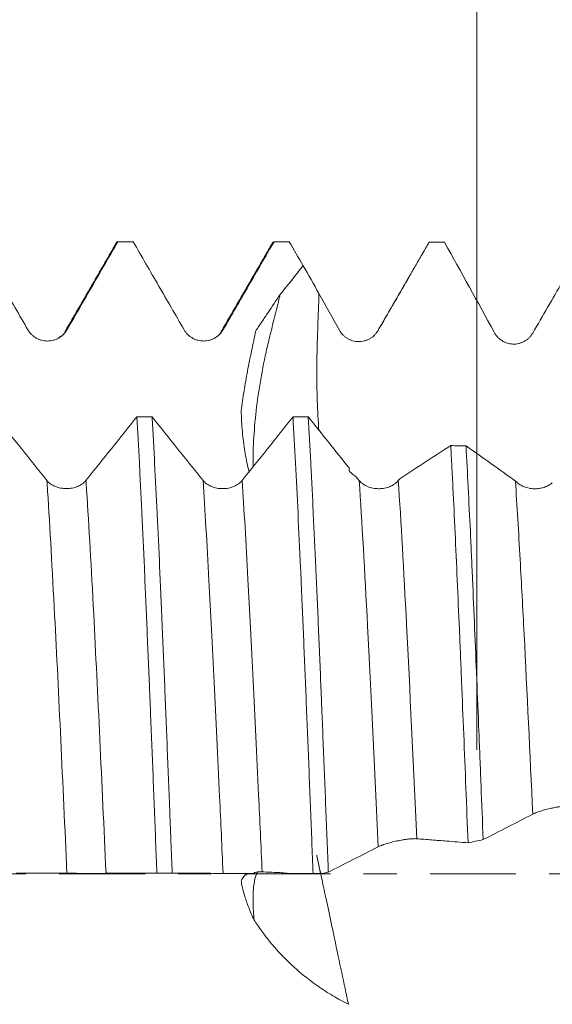
# Model space of a CAD drawing. Units: millimetres. Extents: x -63 to 74, y -82 to 30.
# Drawn here: x 37 to 44, y -2 to 11 of the extents above; entities that cross this region are included whole.
import ezdxf

# ---------------------------------------------------------------- set-up
doc = ezdxf.new("R2010")
doc.units = ezdxf.units.MM
doc.linetypes.add('CENTER', pattern=[47.5, 22, -8.5, 8.5, -8.5])
for name, color, linetype in [('1', 4, 'Continuous'), ('2', 7, 'Continuous'), ('SK2', 7, 'Continuous'), ('SK4', 2, 'CENTER')]:
    doc.layers.add(name, color=color, linetype=linetype)
doc.styles.add('iso_b_vert', font='simplex.shx')
doc.dimstyles.get("Standard").update_dxf_attribs({"dimtxt": 0.18, "dimasz": 0.18, "dimexe": 0.18, "dimexo": 0.0625, "dimgap": 0.09, "dimtad": 1, "dimzin": 0, "dimdsep": 52, "dimtxsty": 'Standard', "dimcen": 0.09, "dimadec": 0, "dimazin": 0, "dimtfac": 1, "dimtdec": 4, "dimtofl": 0, "dimtmove": 0, "dimatfit": 3, "dimfxl": 1, "dimtolj": 1, "dimtzin": 0, "dimarcsym": 0})

# ---------------------------------------------------------------- blocks, each defined once
blk = doc.blocks.new('_U2')
at = {"layer": 'SK2', "lineweight": 13}
for p, q in [((43.1, 1.5875), (43.1, 20.151206)), ((52, 9.683008), (52, 20.151206)), ((52, 18.151206), (43.1, 18.151206))]:
    blk.add_line(p, q, dxfattribs=at)
at = {"layer": 'SK2', "lineweight": 18}
for points in [[(43.1, 18.151206), (46.599998, 18.61199), (46.600002, 17.690423)], [(52, 18.151206), (48.500002, 17.690423), (48.499998, 18.61199)]]:
    blk.add_solid(points, dxfattribs=at)
at = {"layer": 'SK2', "lineweight": 18, "attachment_point": 7, "line_spacing_factor": 1.084337, "style": 'iso_b_vert'}
for s, insert, char_height in [('\\W0.7276;8.9', (45.309458, 26.036321), 3), ("\\W0.7095;'B'", (45.335958, 18.93384), 3.5)]:
    blk.add_mtext(s, dxfattribs=dict(at, insert=insert, char_height=char_height))
blk = doc.blocks.new('_U5')
at = {"layer": '2', "lineweight": 13}
for p, q in [((8.65, -1.5875), (8.65, -28.595508)), ((52, -9.683008), (52, -28.595508)), ((52, -26.595508), (8.65, -26.595508))]:
    blk.add_line(p, q, dxfattribs=at)
at = {"layer": '2', "lineweight": 18}
for points in [[(8.65, -26.595508), (12.149998, -26.134724), (12.150002, -27.056292)], [(52, -26.595508), (48.500002, -27.056292), (48.499998, -26.134724)]]:
    blk.add_solid(points, dxfattribs=at)
at = {"layer": '2', "lineweight": 18, "insert": (26.647658, -25.710394), "char_height": 3, "attachment_point": 7, "line_spacing_factor": 1.084337, "style": 'iso_b_vert'}
blk.add_mtext('\\W0.7865;43.4', dxfattribs=at)

msp = doc.modelspace()

# ---------------------------------------------------------------- linework, layer by layer
at = {"layer": '1', "lineweight": 18}
for points, knots in [([(36.6981, 8.0955), (36.8067, 7.9074), (36.9153, 7.7194), (37.0783, 7.4373), (37.1327, 7.3433), (37.2414, 7.1552), (37.2957, 7.0612), (37.3501, 6.9672)], [0, 0, 0, 0, 0.5, 0.5, 0.75, 0.75, 1, 1, 1, 1]), ([(37.8507, 6.9673), (37.905, 7.0613), (37.9593, 7.1554), (38.0679, 7.3434), (38.1222, 7.4374), (38.2851, 7.7194), (38.3936, 7.9075), (38.5022, 8.0955)], [0, 0, 0, 0, 0.25, 0.25, 0.5, 0.5, 1, 1, 1, 1]), ([(38.4811, 8.0771), (38.4828, 8.08), (38.4845, 8.0826), (38.4916, 8.0919), (38.4969, 8.0954), (38.5022, 8.0955)], [0, 0, 0, 0, 0.2419925, 0.2419925, 1, 1, 1, 1]), ([(38.6983, 8.0955), (38.8069, 7.9075), (38.9155, 7.7194), (39.0785, 7.4374), (39.1328, 7.3434), (39.2415, 7.1554), (39.2958, 7.0614), (39.3501, 6.9674)], [0, 0, 0, 0, 0.5, 0.5, 0.75, 0.75, 1, 1, 1, 1]), ([(39.8508, 6.9675), (39.9051, 7.0615), (39.9594, 7.1555), (40.0679, 7.3435), (40.1222, 7.4375), (40.2851, 7.7195), (40.3936, 7.9075), (40.5022, 8.0955)], [0, 0, 0, 0, 0.25, 0.25, 0.5, 0.5, 1, 1, 1, 1]), ([(41.8353, 6.9586), (41.8988, 7.0681), (41.9623, 7.1776), (42.0893, 7.3966), (42.1527, 7.5061), (42.3079, 7.7738), (42.3996, 7.9321), (42.4912, 8.0903)], [0, 0, 0, 0, 0.2903187, 0.2903187, 0.5806374, 0.5806374, 1, 1, 1, 1]), ([(43.8161, 6.9256), (43.8794, 7.0352), (43.9428, 7.1448), (44.0695, 7.364), (44.1329, 7.4735), (44.289, 7.7435), (44.3817, 7.9039), (44.4745, 8.0643)], [0, 0, 0, 0, 0.2887059, 0.2887059, 0.5774118, 0.5774118, 1, 1, 1, 1]), ([(40.2336, 5.2099), (40.2326, 5.2753), (40.233, 5.3429), (40.2384, 5.5312), (40.2463, 5.6572), (40.2705, 5.9136), (40.2866, 6.0444), (40.3272, 6.311), (40.3518, 6.4479), (40.3935, 6.6489), (40.4082, 6.7155), (40.4393, 6.8478), (40.4558, 6.9135), (40.5047, 7.1109), (40.541, 7.2576), (40.5773, 7.4043), (40.581, 7.4194)], [0, 0, 0, 0, 0.103399, 0.103399, 0.2786994, 0.2786994, 0.4539997, 0.4539997, 0.6293001, 0.6293001, 0.7169503, 0.7169503, 0.8046005, 0.8046005, 0.9799009, 1, 1, 1, 1]), ([(40.581, 7.4194), (40.5293, 7.3418), (40.4775, 7.2644), (40.3996, 7.1482), (40.3736, 7.1096), (40.3345, 7.0515), (40.3215, 7.0322), (40.2955, 6.9936), (40.2823, 6.9743), (40.2693, 6.955)], [0, 0, 0, 0, 0.5, 0.5, 0.75, 0.75, 0.875, 0.875, 1, 1, 1, 1]), ([(37.3501, 6.9672), (37.3628, 6.9452), (37.3781, 6.9253), (37.4049, 6.8986), (37.4145, 6.8901), (37.4346, 6.8748), (37.4555, 6.8608), (37.478, 6.8497), (37.5015, 6.84), (37.5135, 6.8359), (37.5378, 6.8294), (37.5501, 6.827), (37.5688, 6.8245), (37.5751, 6.8239), (37.5877, 6.8231), (37.5941, 6.8229), (37.6257, 6.8229), (37.6506, 6.8262), (37.6873, 6.836), (37.6994, 6.8401), (37.7226, 6.8497), (37.7339, 6.8552), (37.7556, 6.8678), (37.7662, 6.8748), (37.7864, 6.8902), (37.8053, 6.9068), (37.8219, 6.9257), (37.8373, 6.9457), (37.8444, 6.9563), (37.8507, 6.9673)], [0, 0, 0, 0, 0.125, 0.125, 0.1875, 0.1875, 0.25, 0.3125, 0.3125, 0.375, 0.375, 0.4375, 0.4375, 0.46875, 0.46875, 0.5, 0.5, 0.625, 0.625, 0.6875, 0.6875, 0.75, 0.75, 0.8125, 0.8125, 0.875, 0.9375, 0.9375, 1, 1, 1, 1]), ([(39.3501, 6.9674), (39.3629, 6.9454), (39.3782, 6.9255), (39.4049, 6.8988), (39.4146, 6.8903), (39.4346, 6.875), (39.4555, 6.8611), (39.4781, 6.8499), (39.5015, 6.8402), (39.5136, 6.8361), (39.5379, 6.8297), (39.5502, 6.8272), (39.5689, 6.8247), (39.5751, 6.8241), (39.5878, 6.8233), (39.5942, 6.8231), (39.6258, 6.8231), (39.6507, 6.8264), (39.6873, 6.8362), (39.6994, 6.8403), (39.7227, 6.8499), (39.7339, 6.8554), (39.7557, 6.868), (39.7663, 6.875), (39.7864, 6.8904), (39.8054, 6.907), (39.8219, 6.9259), (39.8373, 6.9459), (39.8444, 6.9565), (39.8508, 6.9675)], [0, 0, 0, 0, 0.125, 0.125, 0.1875, 0.1875, 0.25, 0.3125, 0.3125, 0.375, 0.375, 0.4375, 0.4375, 0.46875, 0.46875, 0.5, 0.5, 0.625, 0.625, 0.6875, 0.6875, 0.75, 0.75, 0.8125, 0.8125, 0.875, 0.9375, 0.9375, 1, 1, 1, 1]), ([(40.2693, 6.955), (40.2602, 6.9119), (40.2511, 6.8688), (40.2329, 6.7825), (40.2238, 6.7394), (40.2055, 6.6532), (40.1964, 6.61), (40.1789, 6.5238), (40.1704, 6.4808), (40.1461, 6.3522), (40.1313, 6.267), (40.1046, 6.0975), (40.0926, 6.0132), (40.082, 5.9294)], [0, 0, 0, 0, 0.125, 0.125, 0.25, 0.25, 0.375, 0.375, 0.5, 0.5, 0.75, 0.75, 1, 1, 1, 1]), ([(41.3394, 6.9629), (41.3516, 6.941), (41.3663, 6.9212), (41.3919, 6.8944), (41.4011, 6.886), (41.4205, 6.8704), (41.4406, 6.8563), (41.4624, 6.8448), (41.4851, 6.8347), (41.4969, 6.8304), (41.5326, 6.8198), (41.5571, 6.816), (41.5949, 6.8151), (41.6075, 6.8157), (41.6324, 6.8184), (41.6447, 6.8207), (41.6631, 6.8252), (41.6691, 6.827), (41.6812, 6.8309), (41.6873, 6.833), (41.705, 6.8401), (41.7279, 6.8511), (41.7492, 6.865), (41.7645, 6.8766), (41.7695, 6.8807), (41.7792, 6.8891), (41.7933, 6.9021), (41.806, 6.9164), (41.8216, 6.9367), (41.8288, 6.9474), (41.8353, 6.9586)], [0, 0, 0, 0, 0.125, 0.125, 0.1875, 0.1875, 0.25, 0.3125, 0.3125, 0.375, 0.375, 0.5, 0.5, 0.5625, 0.5625, 0.625, 0.625, 0.65625, 0.65625, 0.6875, 0.6875, 0.75, 0.8125, 0.8125, 0.84375, 0.84375, 0.875, 0.9375, 0.9375, 1, 1, 1, 1]), ([(43.3203, 6.9363), (43.3323, 6.9142), (43.3467, 6.8941), (43.3678, 6.8713), (43.3722, 6.8669), (43.3812, 6.8583), (43.3859, 6.8541), (43.4002, 6.8421), (43.4202, 6.8275), (43.4418, 6.8155), (43.4643, 6.8049), (43.4761, 6.8003), (43.5118, 6.789), (43.5363, 6.7846), (43.5678, 6.7833), (43.5742, 6.7833), (43.5868, 6.7837), (43.6057, 6.7848), (43.6243, 6.7879), (43.6427, 6.7923), (43.6489, 6.794), (43.661, 6.7978), (43.6671, 6.7999), (43.685, 6.8069), (43.7081, 6.8177), (43.7295, 6.8316), (43.745, 6.8433), (43.75, 6.8473), (43.7598, 6.8558), (43.7739, 6.8689), (43.7866, 6.8833), (43.8023, 6.9036), (43.8096, 6.9144), (43.8161, 6.9256)], [0, 0, 0, 0, 0.125, 0.125, 0.15625, 0.15625, 0.1875, 0.1875, 0.25, 0.3125, 0.3125, 0.375, 0.375, 0.5, 0.5, 0.53125, 0.53125, 0.5625, 0.625, 0.625, 0.65625, 0.65625, 0.6875, 0.6875, 0.75, 0.8125, 0.8125, 0.84375, 0.84375, 0.875, 0.9375, 0.9375, 1, 1, 1, 1]), ([(40.082, 5.9294), (40.083, 5.8837), (40.0846, 5.8385), (40.0895, 5.7493), (40.0927, 5.7052), (40.1045, 5.5746), (40.1151, 5.4896), (40.1321, 5.386), (40.1357, 5.3654), (40.1433, 5.3246), (40.1472, 5.3042), (40.1597, 5.2439), (40.1687, 5.2046), (40.18, 5.1603), (40.1815, 5.1547), (40.183, 5.149)], [0, 0, 0, 0, 0.1626677, 0.1626677, 0.3253354, 0.3253354, 0.6506707, 0.6506707, 0.7320046, 0.7320046, 0.8133384, 0.8133384, 0.9760061, 0.9760061, 1, 1, 1, 1]), ([(38.7453, 5.8521), (38.756, 5.6647), (38.7668, 5.4676), (38.7829, 5.1574), (38.7882, 5.0516), (38.7963, 4.8891), (38.799, 4.8343), (38.8043, 4.7235), (38.807, 4.6674), (38.8204, 4.3854), (38.831, 4.1537), (38.8522, 3.6784), (38.8629, 3.4347), (38.8844, 2.9356), (38.8952, 2.68), (38.9073, 2.3857), (38.9087, 2.3529), (38.9114, 2.2871), (38.9128, 2.254), (38.9168, 2.1549), (38.9249, 1.9564), (38.933, 1.757), (38.949, 1.3569), (38.9702, 0.8204), (38.9915, 0.2777), (39.0022, 0.0048)], [0, 0, 0, 0, 0.125, 0.125, 0.1875, 0.1875, 0.21875, 0.21875, 0.25, 0.25, 0.375, 0.375, 0.5, 0.5, 0.625, 0.625, 0.640625, 0.640625, 0.65625, 0.65625, 0.6875, 0.75, 0.75, 0.875, 1, 1, 1, 1]), ([(39.1981, 0.0047), (39.1927, 0.1406), (39.1874, 0.2768), (39.1793, 0.4815), (39.1766, 0.5498), (39.1712, 0.6866), (39.1685, 0.755), (39.1551, 1.0958), (39.1444, 1.3649), (39.123, 1.8962), (39.1124, 2.1584), (39.091, 2.676), (39.0803, 2.9314), (39.0681, 3.2147), (39.0668, 3.2462), (39.0641, 3.3089), (39.0628, 3.3402), (39.0587, 3.4338), (39.0507, 3.6195), (39.0427, 3.8007), (39.0268, 4.1576), (39.0162, 4.3878), (38.995, 4.8331), (38.9843, 5.0482), (38.9682, 5.3593), (38.9628, 5.461), (38.9547, 5.6107), (38.952, 5.66), (38.9466, 5.757), (38.9439, 5.8049), (38.9412, 5.852)], [0, 0, 0, 0, 0.0625, 0.0625, 0.09375, 0.09375, 0.125, 0.125, 0.25, 0.25, 0.375, 0.375, 0.5, 0.5, 0.515625, 0.515625, 0.53125, 0.53125, 0.5625, 0.625, 0.625, 0.75, 0.75, 0.875, 0.875, 0.9375, 0.9375, 0.96875, 0.96875, 1, 1, 1, 1]), ([(40.7453, 5.8514), (40.756, 5.6619), (40.7667, 5.4639), (40.788, 5.0511), (40.7986, 4.8364), (40.82, 4.3903), (40.8308, 4.159), (40.8443, 3.859), (40.847, 3.7984), (40.8525, 3.6766), (40.8606, 3.4931), (40.8686, 3.3071), (40.8847, 2.932), (40.8953, 2.6775), (40.9166, 2.1601), (40.9273, 1.8971), (40.9434, 1.496), (40.9488, 1.3613), (40.9597, 1.0895), (40.9651, 0.9536), (40.9812, 0.5462), (40.9918, 0.2749), (41.0024, 0.0038)], [0, 0, 0, 0, 0.125, 0.125, 0.25, 0.25, 0.375, 0.375, 0.40625, 0.40625, 0.4375, 0.5, 0.5, 0.625, 0.625, 0.75, 0.75, 0.8125, 0.8125, 0.875, 0.875, 1, 1, 1, 1]), ([(41.1976, 0.0198), (41.1869, 0.2922), (41.1762, 0.563), (41.1548, 1.1012), (41.1441, 1.3686), (41.1281, 1.7673), (41.1227, 1.8998), (41.1147, 2.0979), (41.112, 2.1638), (41.1067, 2.2954), (41.104, 2.3612), (41.0906, 2.6877), (41.08, 2.9427), (41.0589, 3.4406), (41.0483, 3.6835), (41.027, 4.1573), (41.0162, 4.3882), (41.0027, 4.669), (41, 4.7249), (40.9946, 4.8355), (40.9865, 4.9996), (40.9784, 5.1581), (40.9624, 5.4677), (40.9519, 5.6644), (40.9413, 5.8513)], [0, 0, 0, 0, 0.125, 0.125, 0.25, 0.25, 0.3125, 0.3125, 0.34375, 0.34375, 0.375, 0.375, 0.5, 0.5, 0.625, 0.625, 0.75, 0.75, 0.78125, 0.78125, 0.8125, 0.875, 0.875, 1, 1, 1, 1]), ([(42.7656, 5.4831), (42.7703, 5.3966), (42.7749, 5.3082), (42.7819, 5.1726), (42.7842, 5.1269), (42.7889, 5.035), (42.7912, 4.9887), (42.8028, 4.7556), (42.8211, 4.3724), (42.8394, 3.9688), (42.8577, 3.5552), (42.867, 3.3432), (42.8786, 3.0719), (42.8809, 3.0173), (42.8856, 2.9075), (42.8879, 2.8521), (42.8949, 2.6856), (42.8995, 2.5741), (42.9134, 2.2382), (42.9318, 1.7864), (42.9501, 1.3271), (42.9684, 0.864), (42.9776, 0.6306), (42.9869, 0.3952)], [0, 0, 0, 0, 0.0625, 0.0625, 0.09375, 0.09375, 0.125, 0.125, 0.25, 0.375, 0.375, 0.5, 0.5, 0.53125, 0.53125, 0.5625, 0.5625, 0.625, 0.625, 0.75, 0.875, 0.875, 1, 1, 1, 1]), ([(43.1811, 0.4361), (43.1719, 0.6678), (43.1626, 0.8996), (43.1511, 1.1895), (43.1488, 1.2475), (43.1442, 1.3634), (43.1373, 1.5366), (43.1304, 1.7079), (43.1168, 2.0481), (43.0987, 2.4952), (43.0807, 2.9295), (43.0625, 3.3574), (43.0534, 3.5681), (43.0418, 3.8274), (43.0394, 3.8791), (43.0348, 3.9816), (43.0278, 4.1342), (43.0209, 4.2832), (43.0071, 4.5766), (42.998, 4.766), (42.9798, 5.1325), (42.9707, 5.3097), (42.9616, 5.4806)], [0, 0, 0, 0, 0.125, 0.125, 0.15625, 0.15625, 0.1875, 0.25, 0.25, 0.375, 0.5, 0.5, 0.625, 0.625, 0.65625, 0.65625, 0.6875, 0.75, 0.75, 0.875, 0.875, 1, 1, 1, 1]), ([(38.0938, 5.0366), (38.081, 5.0206), (38.0657, 5.0063), (38.039, 4.987), (38.0294, 4.9809), (38.0093, 4.9698), (37.9884, 4.9598), (37.9659, 4.9518), (37.9424, 4.9448), (37.9304, 4.9418), (37.9061, 4.9371), (37.8938, 4.9354), (37.8751, 4.9336), (37.8688, 4.9331), (37.8562, 4.9325), (37.8498, 4.9324), (37.8182, 4.9324), (37.7933, 4.9348), (37.7566, 4.9418), (37.7445, 4.9448), (37.7213, 4.9517), (37.71, 4.9557), (37.6882, 4.9648), (37.6777, 4.9698), (37.6575, 4.981), (37.6386, 4.993), (37.622, 5.0066), (37.6066, 5.021), (37.5995, 5.0287), (37.5931, 5.0366)], [0, 0, 0, 0, 0.125, 0.125, 0.1875, 0.1875, 0.25, 0.3125, 0.3125, 0.375, 0.375, 0.4375, 0.4375, 0.46875, 0.46875, 0.5, 0.5, 0.625, 0.625, 0.6875, 0.6875, 0.75, 0.75, 0.8125, 0.8125, 0.875, 0.9375, 0.9375, 1, 1, 1, 1]), ([(40.0938, 5.036), (40.0811, 5.0201), (40.0658, 5.0058), (40.039, 4.9865), (40.0294, 4.9804), (40.0094, 4.9693), (39.9885, 4.9593), (39.9659, 4.9512), (39.9425, 4.9442), (39.9304, 4.9413), (39.9062, 4.9366), (39.8939, 4.9348), (39.8751, 4.9331), (39.8689, 4.9326), (39.8562, 4.932), (39.8499, 4.9319), (39.8182, 4.9319), (39.7933, 4.9342), (39.7567, 4.9413), (39.7446, 4.9442), (39.7213, 4.9512), (39.7101, 4.9552), (39.6883, 4.9642), (39.6777, 4.9693), (39.6576, 4.9805), (39.6386, 4.9924), (39.622, 5.0061), (39.6066, 5.0205), (39.5995, 5.0281), (39.5932, 5.0361)], [0, 0, 0, 0, 0.125, 0.125, 0.1875, 0.1875, 0.25, 0.3125, 0.3125, 0.375, 0.375, 0.4375, 0.4375, 0.46875, 0.46875, 0.5, 0.5, 0.625, 0.625, 0.6875, 0.6875, 0.75, 0.75, 0.8125, 0.8125, 0.875, 0.9375, 0.9375, 1, 1, 1, 1]), ([(42.0938, 5.0354), (42.0811, 5.0195), (42.0658, 5.0052), (42.0391, 4.9859), (42.0294, 4.9798), (42.0094, 4.9687), (41.9885, 4.9587), (41.9659, 4.9507), (41.9425, 4.9437), (41.9305, 4.9407), (41.9062, 4.936), (41.8939, 4.9343), (41.8752, 4.9325), (41.8689, 4.932), (41.8563, 4.9314), (41.8499, 4.9313), (41.8182, 4.9313), (41.7934, 4.9337), (41.7567, 4.9407), (41.7446, 4.9437), (41.7213, 4.9506), (41.7101, 4.9546), (41.6883, 4.9637), (41.6778, 4.9687), (41.6576, 4.9799), (41.6386, 4.9919), (41.6221, 5.0055), (41.6067, 5.0199), (41.5996, 5.0276), (41.5932, 5.0355)], [0, 0, 0, 0, 0.125, 0.125, 0.1875, 0.1875, 0.25, 0.3125, 0.3125, 0.375, 0.375, 0.4375, 0.4375, 0.46875, 0.46875, 0.5, 0.5, 0.625, 0.625, 0.6875, 0.6875, 0.75, 0.75, 0.8125, 0.8125, 0.875, 0.9375, 0.9375, 1, 1, 1, 1]), ([(44.0661, 5.0058), (44.0591, 4.9998), (44.0516, 4.994), (44.0356, 4.983), (44.0271, 4.9777), (44.0008, 4.9633), (43.9819, 4.9553), (43.9517, 4.9455), (43.9413, 4.9427), (43.9203, 4.9379), (43.899, 4.934), (43.8772, 4.9318), (43.8552, 4.9306), (43.844, 4.9304), (43.811, 4.9313), (43.7893, 4.9337), (43.7573, 4.94), (43.7468, 4.9425), (43.7263, 4.9484), (43.7064, 4.9551), (43.6877, 4.9634), (43.6695, 4.9725), (43.6607, 4.9774), (43.636, 4.9932), (43.6213, 5.0049), (43.6084, 5.0179)], [0, 0, 0, 0, 0.0625, 0.0625, 0.125, 0.125, 0.25, 0.25, 0.3125, 0.3125, 0.375, 0.4375, 0.4375, 0.5, 0.5, 0.625, 0.625, 0.6875, 0.6875, 0.75, 0.8125, 0.8125, 0.875, 0.875, 1, 1, 1, 1]), ([(43.8154, 0.7625), (43.8274, 0.7687), (43.8418, 0.7751), (43.8669, 0.7849), (43.876, 0.7883), (43.8951, 0.795), (43.915, 0.8016), (43.9366, 0.8081), (43.959, 0.8146), (43.9708, 0.8179), (44.0065, 0.8273), (44.0309, 0.8331), (44.0625, 0.84), (44.0689, 0.8413), (44.0815, 0.8439), (44.1004, 0.8477), (44.1191, 0.8511), (44.1376, 0.8542), (44.1437, 0.8552), (44.1559, 0.8571), (44.162, 0.858), (44.18, 0.8606), (44.2031, 0.8636), (44.2245, 0.8658), (44.24, 0.8671), (44.2451, 0.8675), (44.2549, 0.8681), (44.269, 0.8689), (44.2818, 0.8691), (44.2975, 0.869), (44.3047, 0.8687), (44.3112, 0.8682)], [0, 0, 0, 0, 0.125, 0.125, 0.1875, 0.1875, 0.25, 0.3125, 0.3125, 0.375, 0.375, 0.5, 0.5, 0.53125, 0.53125, 0.5625, 0.625, 0.625, 0.65625, 0.65625, 0.6875, 0.6875, 0.75, 0.8125, 0.8125, 0.84375, 0.84375, 0.875, 0.9375, 0.9375, 1, 1, 1, 1]), ([(41.8346, 0.343), (41.8468, 0.3492), (41.8614, 0.3556), (41.8827, 0.3638), (41.8871, 0.3654), (41.8962, 0.3687), (41.901, 0.3704), (41.9154, 0.3754), (41.9355, 0.382), (41.9573, 0.3885), (41.9799, 0.3949), (41.9917, 0.3981), (42.0274, 0.4074), (42.0519, 0.4132), (42.0897, 0.4212), (42.1024, 0.4238), (42.1273, 0.4285), (42.1396, 0.4307), (42.158, 0.4338), (42.1641, 0.4348), (42.1762, 0.4367), (42.1823, 0.4376), (42.2, 0.4401), (42.2229, 0.4431), (42.2443, 0.4452), (42.2596, 0.4465), (42.2647, 0.4469), (42.2744, 0.4475), (42.2885, 0.4482), (42.3011, 0.4485), (42.3168, 0.4484), (42.324, 0.4481), (42.3305, 0.4476)], [0, 0, 0, 0, 0.125, 0.125, 0.15625, 0.15625, 0.1875, 0.1875, 0.25, 0.3125, 0.3125, 0.375, 0.375, 0.5, 0.5, 0.5625, 0.5625, 0.625, 0.625, 0.65625, 0.65625, 0.6875, 0.6875, 0.75, 0.8125, 0.8125, 0.84375, 0.84375, 0.875, 0.9375, 0.9375, 1, 1, 1, 1]), ([(42.3305, 0.4476), (42.394, 0.4425), (42.4575, 0.4375), (42.5844, 0.4274), (42.6479, 0.4223), (42.8032, 0.4099), (42.895, 0.4025), (42.9869, 0.3952)], [0, 0, 0, 0, 0.2900453, 0.2900453, 0.5800907, 0.5800907, 1, 1, 1, 1]), ([(37.1983, 0.0057), (37.3069, 0.0057), (37.4155, 0.0057), (37.5785, 0.0055), (37.6328, 0.0054), (37.7414, 0.0051), (37.7958, 0.0048), (37.8501, 0.0046)], [0, 0, 0, 0, 0.5, 0.5, 0.75, 0.75, 1, 1, 1, 1]), ([(37.8501, 0.0046), (37.8628, 0.0045), (37.8782, 0.0045), (37.9049, 0.0044), (37.9145, 0.0044), (37.9346, 0.0044), (37.9555, 0.0044), (37.978, 0.0043), (38.0015, 0.0043), (38.0135, 0.0043), (38.0378, 0.0043), (38.0501, 0.0043), (38.0688, 0.0043), (38.0751, 0.0043), (38.0877, 0.0043), (38.0941, 0.0043), (38.1258, 0.0042), (38.1506, 0.0042), (38.1873, 0.0042), (38.1994, 0.0042), (38.2226, 0.0042), (38.2339, 0.0042), (38.2557, 0.0042), (38.2662, 0.0042), (38.2864, 0.0043), (38.3053, 0.0043), (38.3219, 0.0043), (38.3373, 0.0043), (38.3444, 0.0044), (38.3508, 0.0044)], [0, 0, 0, 0, 0.125, 0.125, 0.1875, 0.1875, 0.25, 0.3125, 0.3125, 0.375, 0.375, 0.4375, 0.4375, 0.46875, 0.46875, 0.5, 0.5, 0.625, 0.625, 0.6875, 0.6875, 0.75, 0.75, 0.8125, 0.8125, 0.875, 0.9375, 0.9375, 1, 1, 1, 1]), ([(38.3508, 0.0044), (38.4051, 0.0046), (38.4593, 0.0048), (38.5679, 0.005), (38.6222, 0.005), (38.7851, 0.005), (38.8936, 0.005), (39.0022, 0.0048)], [0, 0, 0, 0, 0.25, 0.25, 0.5, 0.5, 1, 1, 1, 1]), ([(39.1981, 0.0047), (39.3067, 0.0047), (39.4154, 0.0047), (39.5784, 0.0046), (39.6327, 0.0045), (39.7414, 0.0042), (39.7958, 0.0039), (39.8501, 0.0037)], [0, 0, 0, 0, 0.5, 0.5, 0.75, 0.75, 1, 1, 1, 1]), ([(39.8501, 0.0037), (39.8598, 0.0037), (39.871, 0.0036), (39.89, 0.0036), (39.8966, 0.0036), (39.9107, 0.0036), (39.9182, 0.0035), (39.9411, 0.0035), (39.9574, 0.0035), (39.9833, 0.0035), (39.9922, 0.0035), (40.0103, 0.0034), (40.0195, 0.0034), (40.0472, 0.0034), (40.0661, 0.0034), (40.095, 0.0034), (40.1047, 0.0034), (40.1238, 0.0034), (40.1428, 0.0034), (40.1616, 0.0034), (40.1802, 0.0034), (40.1895, 0.0034), (40.2166, 0.0034), (40.2338, 0.0034), (40.2502, 0.0034)], [0, 0, 0, 0, 0.125, 0.125, 0.1875, 0.1875, 0.25, 0.25, 0.375, 0.375, 0.4375, 0.4375, 0.5, 0.5, 0.625, 0.625, 0.6875, 0.6875, 0.75, 0.8125, 0.8125, 0.875, 0.875, 1, 1, 1, 1]), ([(40.2502, 0.0034), (40.2419, 0.0033), (40.2336, 0.0033), (40.217, 0.0034), (40.2086, 0.0034), (40.1921, 0.0029), (40.1841, 0.0021), (40.1686, -0.0013), (40.1611, -0.0038), (40.1396, -0.0141), (40.1265, -0.0245), (40.1025, -0.052), (40.0917, -0.0692), (40.082, -0.09)], [0, 0, 0, 0, 0.125, 0.125, 0.25, 0.25, 0.375, 0.375, 0.5, 0.5, 0.75, 0.75, 1, 1, 1, 1]), ([(40.2474, -0.5972), (40.2434, -0.556), (40.2403, -0.5163), (40.2326, -0.3904), (40.2317, -0.3121), (40.2384, -0.1746), (40.2463, -0.1151), (40.2681, -0.0289), (40.2805, 0.0023), (40.2956, 0.026)], [0, 0, 0, 0, 0.1329888, 0.1329888, 0.4418375, 0.4418375, 0.7506862, 0.7506862, 1, 1, 1, 1]), ([(40.3499, 0.0235), (40.3373, 0.024), (40.3224, 0.0235), (40.2963, 0.021), (40.287, 0.0199), (40.2675, 0.0171), (40.2573, 0.0154), (40.2467, 0.0134)], [0, 0, 0, 0, 0.5, 0.5, 0.75, 0.75, 1, 1, 1, 1]), ([(40.5582, 0.0147), (40.5235, 0.0162), (40.4888, 0.0176), (40.4193, 0.0205), (40.3846, 0.0219), (40.3499, 0.0235)], [0, 0, 0, 0, 0.5, 0.5, 1, 1, 1, 1]), ([(40.5582, 0.0147), (40.5722, 0.0136), (40.5861, 0.0125), (40.6307, 0.009), (40.6613, 0.0065), (40.6919, 0.0041)], [0, 0, 0, 0, 0.3134016, 0.3134016, 1, 1, 1, 1]), ([(40.082, -0.09), (40.083, -0.1024), (40.0846, -0.116), (40.0895, -0.1455), (40.0927, -0.1614), (40.1045, -0.2122), (40.1151, -0.2505), (40.1321, -0.304), (40.1357, -0.315), (40.1433, -0.3375), (40.1472, -0.349), (40.1597, -0.3843), (40.1687, -0.4088), (40.1884, -0.4595), (40.2095, -0.512), (40.2342, -0.5679), (40.2473, -0.5967)], [0, 0, 0, 0, 0.125, 0.125, 0.25, 0.25, 0.5, 0.5, 0.5625, 0.5625, 0.625, 0.625, 0.75, 0.75, 0.875, 1, 1, 1, 1]), ([(41.4557, -1.6734), (41.3875, -1.6391), (41.321, -1.6027), (41.2238, -1.545), (41.1919, -1.5252), (41.129, -1.4847), (41.0979, -1.4638), (41.0065, -1.4001), (40.9481, -1.3561), (40.8363, -1.2659), (40.7827, -1.2196), (40.6808, -1.1249), (40.6324, -1.0766), (40.5749, -1.0154), (40.5635, -1.0031), (40.5411, -0.9784), (40.5301, -0.966), (40.4975, -0.929), (40.4766, -0.9044), (40.4162, -0.8312), (40.3791, -0.7829), (40.3097, -0.6885), (40.2774, -0.6424), (40.2477, -0.5976)], [0, 0, 0, 0, 0.125, 0.125, 0.1875, 0.1875, 0.25, 0.25, 0.375, 0.375, 0.5, 0.5, 0.625, 0.625, 0.65625, 0.65625, 0.6875, 0.6875, 0.75, 0.75, 0.875, 0.875, 1, 1, 1, 1])]:
    msp.add_open_spline(points, degree=3, knots=knots, dxfattribs=at)
for points, degree in [([(38.4853, 8.0843), (38.1558, 7.5149), (37.826, 6.9456)], 2), ([(38.6983, 8.0955), (38.6329, 8.0955), (38.5676, 8.0955), (38.5022, 8.0955)], 3), ([(40.485, 8.0843), (40.1556, 7.515), (39.8258, 6.9459)], 2), ([(40.4807, 8.0768), (40.4878, 8.0892), (40.495, 8.0954), (40.5022, 8.0955)], 3), ([(40.6981, 8.0955), (40.6328, 8.0955), (40.5675, 8.0955), (40.5022, 8.0955)], 3), ([(40.6981, 8.0955), (40.7573, 7.993), (40.8165, 7.8905), (40.8758, 7.788)], 3), ([(42.4853, 8.084), (42.1558, 7.5146), (41.8259, 6.9454)], 2), ([(42.4812, 8.077), (42.4846, 8.0828), (42.4879, 8.0872), (42.4912, 8.0903)], 3), ([(42.6854, 8.0887), (42.6206, 8.0893), (42.5559, 8.0898), (42.4912, 8.0903)], 3), ([(42.6854, 8.0887), (42.899, 7.7057), (43.1109, 7.3218), (43.3203, 6.9363)], 3), ([(40.581, 7.4194), (40.6794, 7.5421), (40.7777, 7.665), (40.8758, 7.788)], 3), ([(40.8758, 7.788), (40.9431, 7.6689), (41.0104, 7.5497), (41.0775, 7.4305)], 3), ([(41.0775, 7.4305), (41.1651, 7.2748), (41.2524, 7.1189), (41.3394, 6.9629)], 3), ([(37.826, 6.9456), (37.8211, 6.915), (37.7926, 6.8908), (37.744, 6.8631)], 3), ([(39.8258, 6.9459), (39.8209, 6.9138), (39.7913, 6.8894), (39.7407, 6.8615)], 3), ([(41.826, 6.9455), (41.8242, 6.9425), (41.8225, 6.9391), (41.8207, 6.9355)], 3), ([(37.5931, 5.0366), (37.3758, 5.3082), (37.1584, 5.5803), (36.9412, 5.8527)], 3), ([(38.7453, 5.8521), (38.5282, 5.5799), (38.311, 5.308), (38.0938, 5.0366)], 3), ([(38.7453, 5.8521), (38.8106, 5.8521), (38.8759, 5.852), (38.9412, 5.852)], 3), ([(39.5932, 5.0361), (39.3758, 5.3076), (39.1585, 5.5797), (38.9412, 5.852)], 3), ([(40.7453, 5.8514), (40.5282, 5.5792), (40.311, 5.3074), (40.0938, 5.036)], 3), ([(40.7453, 5.8514), (40.8106, 5.8514), (40.8759, 5.8513), (40.9413, 5.8513)], 3), ([(41.4631, 5.1981), (41.2891, 5.4156), (41.1152, 5.6333), (40.9413, 5.8513)], 3), ([(42.7656, 5.4831), (42.5551, 5.3472), (42.3456, 5.2111), (42.1377, 5.0747)], 3), ([(42.7656, 5.4831), (42.831, 5.4823), (42.8963, 5.4814), (42.9616, 5.4806)], 3), ([(43.5938, 5.0275), (43.3862, 5.1791), (43.1751, 5.3301), (42.9616, 5.4806)], 3), ([(41.4631, 5.1981), (41.4645, 5.1826), (41.466, 5.1671), (41.4673, 5.1515)], 3), ([(41.4673, 5.1515), (41.4982, 5.1268), (41.5289, 5.1022), (41.5596, 5.0775)], 3), ([(41.5932, 5.0355), (41.582, 5.0495), (41.5708, 5.0635), (41.5596, 5.0775)], 3), ([(42.1114, 5.0574), (42.1055, 5.0501), (42.0997, 5.0428), (42.0938, 5.0354)], 3), ([(42.1377, 5.0747), (42.1289, 5.0689), (42.1202, 5.0631), (42.1114, 5.0574)], 3), ([(43.6084, 5.0179), (43.6031, 5.021), (43.5982, 5.0242), (43.5938, 5.0275)], 3), ([(43.1811, 0.4361), (43.3946, 0.5452), (43.6064, 0.654), (43.8154, 0.7625)], 3), ([(43.1811, 0.4361), (43.1164, 0.4225), (43.0516, 0.4088), (42.9869, 0.3952)], 3), ([(41.1976, 0.0198), (41.4115, 0.1277), (41.6241, 0.2355), (41.8346, 0.343)], 3), ([(39.1981, 0.0047), (39.1328, 0.0047), (39.0675, 0.0047), (39.0022, 0.0048)], 3), ([(40.2467, 0.0132), (40.2479, 0.0099), (40.249, 0.0066), (40.2502, 0.0034)], 3), ([(40.6919, 0.0041), (40.7417, 0.0041), (40.7915, 0.004), (40.8413, 0.004)], 3), ([(40.6919, 0.0041), (40.7954, 0.0041), (40.8989, 0.0039), (41.0024, 0.0038)], 3), ([(41.1207, 0.0037), (41.0812, 0.0037), (41.0418, 0.0037), (41.0024, 0.0038)], 3), ([(41.1976, 0.0198), (41.1719, 0.0144), (41.1463, 0.009), (41.1207, 0.0037)], 3)]:
    msp.add_open_spline(points, degree=degree, dxfattribs=at)
at = {"layer": '1', "lineweight": 13}
for points, knots in [([(41.0775, 7.4305), (41.0728, 7.2917), (41.0657, 7.0839), (41.0586, 6.8762), (41.0524, 6.6933), (41.0479, 6.4519), (41.0537, 6.0675), (41.0675, 5.8029), (41.0768, 5.6745)], [0, 0, 0, 0, 0.2258327, 0.3379447, 0.3379447, 0.5621686, 0.7863926, 1, 1, 1, 1]), ([(37.8501, 0.0046), (37.7973, 1.1611), (37.715, 2.9593), (37.6293, 4.4813), (37.5961, 4.9911), (37.5931, 5.0366)], [0, 0, 0, 0, 0.6115791, 0.9647443, 1, 1, 1, 1]), ([(38.3508, 0.0044), (38.2976, 1.1683), (38.215, 2.9736), (38.1293, 4.492), (38.0965, 4.9959), (38.0938, 5.0366)], [0, 0, 0, 0, 0.6154105, 0.9685795, 1, 1, 1, 1]), ([(39.8501, 0.0037), (39.8349, 0.3365), (39.7724, 1.7064), (39.6867, 3.4955), (39.6182, 4.6578), (39.5932, 5.0361)], [0, 0, 0, 0, 0.1662222, 0.6924991, 1, 1, 1, 1]), ([(40.3499, 0.0235), (40.3347, 0.3569), (40.2721, 1.7272), (40.1867, 3.5071), (40.1185, 4.6625), (40.0938, 5.036)], [0, 0, 0, 0, 0.1671392, 0.6953975, 1, 1, 1, 1]), ([(41.8346, 0.343), (41.7883, 1.3539), (41.7068, 3.1159), (41.6281, 4.507), (41.5932, 5.0355)], [0, 0, 0, 0, 0.5480034, 1, 1, 1, 1]), ([(42.3305, 0.4476), (42.2855, 1.428), (42.2056, 3.1487), (42.1284, 4.5117), (42.0938, 5.0354)], [0, 0, 0, 0, 0.5434679, 1, 1, 1, 1]), ([(43.8154, 0.7625), (43.7796, 1.5429), (43.7266, 2.6747), (43.6518, 4.0892), (43.6143, 4.7165), (43.5938, 5.0275)], [0, 0, 0, 0, 0.5100417, 0.7363063, 1, 1, 1, 1]), ([(41.0992, 0.0037), (41.0872, 0.06), (41.0729, 0.1274), (41.0586, 0.1947), (41.0524, 0.2239), (41.0479, 0.2451), (41.0538, 0.2173), (41.0753, 0.1162), (41.1141, -0.0664), (41.1703, -0.3307), (41.2418, -0.6669), (41.3244, -1.0559), (41.3978, -1.4011), (41.4415, -1.6067), (41.4557, -1.6734)], [0, 0, 0, 0, 0.2211315, 0.2644839, 0.2644839, 0.3511887, 0.4378936, 0.5245984, 0.6113032, 0.6980081, 0.7847129, 0.8714177, 0.9581226, 1, 1, 1, 1])]:
    msp.add_open_spline(points, degree=3, knots=knots, dxfattribs=at)
for points in [[(37.8507, 6.9673), (37.8428, 6.9671), (37.8349, 6.9604), (37.8269, 6.9471)], [(39.8508, 6.9675), (39.8428, 6.9675), (39.8348, 6.9607), (39.8269, 6.9477)], [(41.8353, 6.9586), (41.8322, 6.9552), (41.8291, 6.9509), (41.826, 6.9455)]]:
    msp.add_open_spline(points, degree=3, dxfattribs=at)
at = {"layer": 'SK4', "lineweight": 18, "ltscale": 0.05}
msp.add_line((-43, 0), (52, 0), dxfattribs=at)

# ---------------------------------------------------------------- dimensions: what is measured, and where the dimension line sits
at = {"layer": '2', "lineweight": 18}
dim = msp.add_linear_dim(base=(8.65, -26.595508), p1=(52, -8.095508), p2=(8.65, 0), dimstyle='Standard', override={"dimtxt": 3, "dimasz": 3.5, "dimexe": 2, "dimexo": 1.5875, "dimgap": 1.5, "dimtad": 1, "dimtih": 1, "dimtoh": 0, "dimdec": 1, "dimlfac": 1, "dimzin": 8, "dimdsep": 46, "dimlunit": 2, "dimpost": '<>', "dimtxsty": 'iso_b_vert', "dimsah": 1, "dimse1": 0, "dimse2": 0, "dimsd1": 0, "dimsd2": 0, "dimclrd": 2, "dimclre": 2, "dimclrt": 2, "dimtol": 0, "dimtm": -0.1, "dimtfac": 1.166667, "dimtdec": 3, "dimtofl": 1, "dimtmove": 0, "dimtzin": 8, "dimlwd": 13, "dimlwe": 13}, dxfattribs=at)
dim.commit()
dim.dimension.update_dxf_attribs({"geometry": '_U5', "text_midpoint": (30.325, -26.595508)})
at = {"layer": 'SK2', "lineweight": 18}
dim = msp.add_linear_dim(base=(43.1, 18.1512), p1=(52, 8.0955), p2=(43.1, 0), dimstyle='Standard', override={"dimtxt": 3, "dimasz": 3.5, "dimexe": 2, "dimexo": 1.5875, "dimgap": 1.5, "dimtad": 1, "dimtih": 1, "dimtoh": 0, "dimdec": 3, "dimlfac": 1, "dimzin": 8, "dimdsep": 46, "dimlunit": 2, "dimpost": '<>', "dimtxsty": 'iso_b_vert', "dimsah": 1, "dimse1": 0, "dimse2": 0, "dimsd1": 0, "dimsd2": 0, "dimclrd": 2, "dimclre": 2, "dimclrt": 2, "dimtol": 0, "dimtm": -0.1, "dimtfac": 1.166667, "dimtdec": 3, "dimtofl": 1, "dimtmove": 0, "dimtzin": 8, "dimlwd": 13, "dimlwe": 13}, dxfattribs=at)
dim.commit()
dim.dimension.update_dxf_attribs({"geometry": '_U2', "text_midpoint": (47.55, 18.1512)})

doc.saveas('drawing.dxf')
